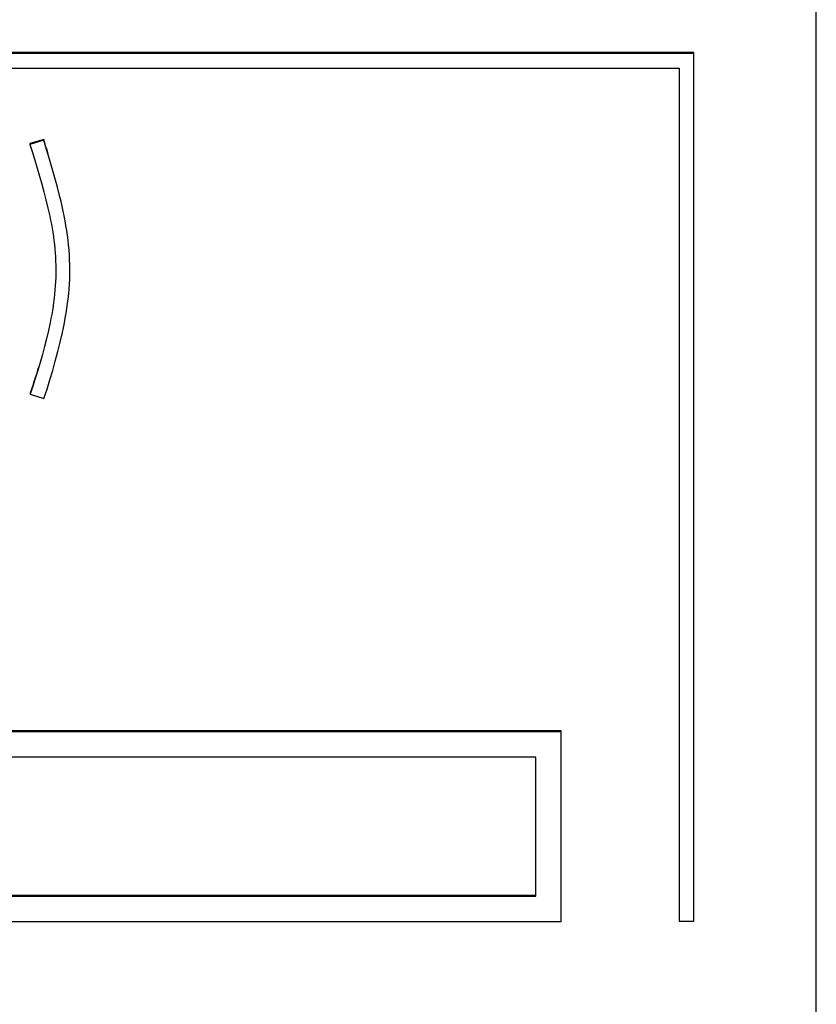
# Model space of a CAD drawing. Extents: x 0 to 594, y 0 to 420.
# Drawn here: x 444 to 451, y 246 to 254 of the extents above; entities that cross this region are included whole.
import ezdxf

# ---------------------------------------------------------------- set-up
doc = ezdxf.new("R2010")
doc.units = 0
doc.header["$LTSCALE"] = 32.67
doc.header["$MEASUREMENT"] = 0
doc.layers.add('20000_FRONT_O', color=7, linetype='CONTINUOUS')
doc.layers.add('20500_FRONT_O_LABELING', color=7, linetype='CONTINUOUS')

msp = doc.modelspace()

# ---------------------------------------------------------------- linework, layer by layer
at = {"layer": '20000_FRONT_O', "linetype": 'Continuous'}
for p, q in [((450.62942, 239.81318), (450.62942, 264.62038)), ((449.66682, 253.86044), (426.19973, 253.86044)), ((449.66682, 247.02453), (449.66682, 253.86044)), ((449.66682, 253.85341), (426.19973, 253.85341)), ((426.31116, 253.7379), (449.54989, 253.7379)), ((449.54989, 253.7379), (449.54989, 247.02453)), ((448.62314, 248.5208), (427.20485, 248.5208)), ((448.62314, 248.51378), (427.20485, 248.51378)), ((448.62314, 247.02095), (448.62314, 248.5208)), ((448.42314, 248.31427), (427.40485, 248.31427)), ((448.42314, 247.22046), (448.42314, 248.31427)), ((427.40485, 247.22749), (448.42314, 247.22749)), ((427.40485, 247.22046), (448.42314, 247.22046)), ((427.20485, 247.02095), (448.62314, 247.02095)), ((449.54989, 247.02453), (449.66682, 247.02453))]:
    msp.add_line(p, q, dxfattribs=at)
at = {"layer": '20500_FRONT_O_LABELING', "linetype": 'Continuous'}
for p, q in [((444.55059, 253.17598), (444.44185, 253.14278)), ((444.55059, 253.16896), (444.44185, 253.13575)), ((444.55059, 253.17598), (444.55059, 253.16896)), ((444.44185, 253.14278), (444.44185, 253.13575)), ((444.58664, 253.06053), (444.57486, 253.09908)), ((444.75705, 252.14165), (444.75705, 252.14867)), ((444.44407, 251.17927), (444.44407, 251.17224)), ((444.44407, 251.17224), (444.55281, 251.13682))]:
    msp.add_line(p, q, dxfattribs=at)
for points in [[(444.57486, 253.09908), (444.56888, 253.11833), (444.56285, 253.13756), (444.55675, 253.15678), (444.55059, 253.17598)], [(444.55281, 251.13682), (444.57691, 251.21012), (444.5998, 251.28374), (444.62157, 251.35765), (444.6423, 251.43186), (444.66204, 251.50634), (444.68069, 251.58113), (444.69798, 251.65625), (444.70604, 251.69394), (444.71366, 251.73173), (444.72081, 251.76962), (444.72745, 251.80761), (444.73354, 251.84569), (444.73903, 251.88386), (444.74387, 251.92211), (444.74803, 251.96044), (444.75144, 251.99883), (444.75407, 252.03728), (444.75587, 252.07579), (444.75685, 252.11433), (444.75701, 252.15289), (444.75639, 252.19146), (444.75501, 252.23001), (444.75287, 252.26854), (444.75001, 252.30702), (444.74644, 252.34543), (444.74219, 252.38377), (444.73728, 252.42201), (444.73174, 252.46016), (444.7256, 252.49822), (444.71889, 252.53618), (444.71165, 252.57404), (444.70391, 252.6118), (444.6957, 252.64947), (444.68706, 252.68702), (444.67801, 252.72449), (444.6589, 252.79915), (444.63872, 252.87354), (444.61778, 252.94771), (444.59618, 253.02168), (444.57381, 253.09544), (444.55059, 253.16896)], [(444.44185, 253.13575), (444.46148, 253.07384), (444.48059, 253.01179), (444.49927, 252.9496), (444.51756, 252.8873), (444.53537, 252.82486), (444.55252, 252.76223), (444.56885, 252.69937), (444.58416, 252.63625), (444.59824, 252.57284), (444.60475, 252.54102), (444.61087, 252.50913), (444.61657, 252.47716), (444.62183, 252.44511), (444.62661, 252.41297), (444.6309, 252.38076), (444.63467, 252.34847), (444.63793, 252.31611), (444.64065, 252.28371), (444.64283, 252.25127), (444.64447, 252.2188), (444.64554, 252.1863), (444.64603, 252.1538), (444.64595, 252.12131), (444.64528, 252.08882), (444.644, 252.05636), (444.64212, 252.02394), (444.63967, 251.99156), (444.63665, 251.95922), (444.6331, 251.92693), (444.62904, 251.89471), (444.62449, 251.86254), (444.61948, 251.83045), (444.61402, 251.79844), (444.60815, 251.7665), (444.60188, 251.73464), (444.58824, 251.67114), (444.57329, 251.60793), (444.55721, 251.545), (444.54017, 251.48233), (444.52228, 251.41991), (444.50367, 251.3577), (444.48442, 251.29569), (444.46458, 251.23386), (444.44407, 251.17224)], [(444.51138, 251.39021), (444.5022, 251.35994), (444.49288, 251.32971), (444.48342, 251.29953), (444.47381, 251.26939), (444.46406, 251.2393), (444.45415, 251.20926), (444.44407, 251.17927)]]:
    msp.add_lwpolyline(points, dxfattribs=at)

doc.saveas('drawing.dxf')
